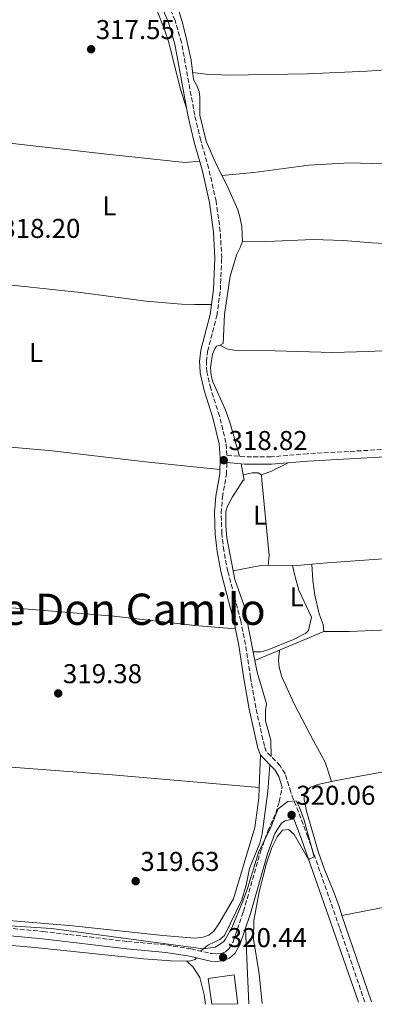
# Model space of a CAD drawing. Units: metres. Extents: x 601560 to 605008, y 4666709 to 4668198.
# Drawn here: x 602042 to 602172, y 4666716 to 4667078 of the extents above; entities that cross this region are included whole.
import ezdxf
from ezdxf.enums import TextEntityAlignment as Align

# ---------------------------------------------------------------- set-up
doc = ezdxf.new("R2010")
doc.units = ezdxf.units.M
doc.header["$MEASUREMENT"] = 0
doc.linetypes.add('DGN Style 3', pattern=[2.435890702152634, 1.739921930109024, -0.6959687720436097])
for name, color, linetype, lineweight in [('Acequia sin especificar', 4, 'Continuous', 0), ('Camino', 7, 'DGN Style 3', 0), ('Cota de punto acotado terreno', 7, 'Continuous', 0), ('Curva de nivel intermedia', 30, 'Continuous', 0), ('Edificio', 1, 'Continuous', 13), ('Etiqueta de uso rústico', 92, 'Continuous', 0), ('Línea de cambio de uso (parcela vista)', 92, 'Continuous', 0), ('Margen derecho', 7, 'Continuous', 0), ('Punto acotado terreno (símbolo)', 7, 'Continuous', 0), ('Texto de Área (paraje) menor', 7, 'Continuous', 0)]:
    doc.layers.add(name, color=color, linetype=linetype, lineweight=lineweight)
doc.styles.add('Style-Arial', font='arial.ttf')

# ---------------------------------------------------------------- blocks, each defined once
blk = doc.blocks.new('5PATER')
at = {"layer": 'Punto acotado terreno (símbolo)', "linetype": 'Continuous', "lineweight": 0}
h = blk.add_hatch(color=51, dxfattribs=at)
edge = h.paths.add_edge_path()
edge.add_ellipse((0, 0), major_axis=(-0.1095731443231308, -0.1110710700762829), ratio=0.9994222409660317, start_angle=0, end_angle=360)

msp = doc.modelspace()

# ---------------------------------------------------------------- linework, layer by layer
at = {"layer": 'Acequia sin especificar', "color": 4, "linetype": 'Continuous', "lineweight": 0, "extrusion": (0.0399973994554827, 0.01684101029464821, 0.9990578503815755), "elevation": 102996.6730605707, "flags": 128}
msp.add_lwpolyline([(4067466.966234776, -2363700.605439333), (4067466.966234776, -2363728.256298271)], dxfattribs=at)
at = {"layer": 'Acequia sin especificar', "color": 4, "linetype": 'Continuous', "lineweight": 0, "extrusion": (-0.002333975577045372, 0.006733191555945619, 0.9999746080223623), "elevation": 30335.06722840843, "flags": 128}
msp.add_lwpolyline([(602170.3434684514, 4666618.351978492), (602159.3129383285, 4666650.172699811)], dxfattribs=at)
at = {"layer": 'Acequia sin especificar', "color": 4, "linetype": 'Continuous', "lineweight": 0}
for points in [[(602122.5700000003, 4666917.539999999, 318.1199999999953), (602118.9800000006, 4666930.08, 317.9700000000012), (602117.2999999998, 4666934.880000001, 317.9700000000012), (602112.7699999996, 4666944.99, 317.9700000000012), (602112.0700000003, 4666947.25, 317.9700000000012), (602111.8300000001, 4666950.180000001, 317.9199999999983), (602111.9500000002, 4666951.01, 317.8899999999995), (602112.5499999998, 4666955.119999999, 317.7599999999948), (602113.4299999997, 4666957.130000001, 317.7599999999948), (602114.04, 4666958.039999999, 317.7599999999948), (602115.4699999997, 4666958.42, 317.7200000000012), (602116.5300000003, 4666959.07, 317.7599999999948), (602117.0099999999, 4666969.710000001, 317.7599999999948), (602119.1200000001, 4666983.880000001, 317.5099999999948), (602121.5999999996, 4666991.91, 317.3600000000006), (602122.9800000006, 4666994.630000001, 317.3600000000006), (602123.6500000004, 4666996.75, 317.2599999999948), (602123.3899999997, 4667002.130000001, 317.0599999999977), (602122.7199999997, 4667005.600000001, 317.0599999999977), (602121.9299999997, 4667008.26, 317.0599999999977), (602118.1900000004, 4667016.84, 317.0599999999977), (602113.9100000003, 4667025.029999999, 316.8099999999977), (602110.2199999997, 4667033.49, 316.3600000000006), (602107.9299999997, 4667043.050000001, 316.2100000000065), (602107.9699999997, 4667049.689999999, 316.1600000000035), (602107.6799999997, 4667051.77, 316.1600000000035), (602106.7400000002, 4667054.230000001, 316.2100000000065), (602105.5700000003, 4667056.15, 316.2100000000065), (602104.7100000001, 4667063.279999999, 316.1600000000035), (602102.9800000006, 4667070.970000001, 316.1600000000035), (602101.7100000001, 4667076.51, 315.75), (602099.8799999999, 4667082.75, 315.6600000000035)], [(602024.8099999996, 4667034.289999999, 317.679999999993), (602073.6100000005, 4667028.67, 317.6300000000047), (602102.4699999997, 4667025.689999999, 317.2299999999959)], [(602128.2199999997, 4666842.390000001, 319.070000000007), (602124.29, 4666862.5, 318.6199999999953), (602120.8700000001, 4666872.25, 318.7200000000012), (602117.9000000004, 4666887.5, 318.3699999999953), (602117.4800000006, 4666891.789999999, 318.3699999999953), (602117.4600000001, 4666897.180000001, 318.320000000007), (602118.1399999997, 4666899.220000001, 318.320000000007), (602119.9699999997, 4666902.640000001, 318.320000000007), (602123.9400000004, 4666908.76, 318.3699999999953), (602124.2599999999, 4666908.810000001, 318.4199999999983), (602123.1699999999, 4666914.779999999, 318.4700000000012)], [(602134.2400000002, 4666807.100000001, 319.7799999999988), (602134.1100000005, 4666813.130000001, 319.570000000007), (602132.1200000001, 4666820.25, 319.4199999999983), (602132.1699999999, 4666824.039999999, 319.4199999999983), (602132.5099999999, 4666826.430000001, 319.2200000000012), (602129.0499999998, 4666838.15, 319.1699999999983), (602128.2199999997, 4666842.390000001, 319.070000000007)], [(602108.2000000002, 4666735.5, 320.5), (602111.0800000001, 4666737.83, 320.1900000000023), (602115.2999999998, 4666739.77, 320.0899999999965), (602117.0099999999, 4666741.25, 320.0899999999965), (602123.4699999997, 4666754.32, 319.7400000000052), (602125.0099999999, 4666759.77, 319.6900000000023), (602126.25, 4666765.939999999, 319.5899999999965), (602130.0800000001, 4666775.230000001, 319.5899999999965), (602130.9100000003, 4666778.609999999, 319.5899999999965), (602133.0300000003, 4666794.27, 319.4400000000023), (602133.7599999999, 4666804.01, 319.7799999999988)], [(601805.79, 4666757.529999999, 320.3899999999995), (601809.5599999996, 4666757.890000001, 320.3899999999995), (601820.5700000003, 4666758.07, 320.2400000000052), (601845.25, 4666756.800000001, 320.2400000000052), (601873.0800000001, 4666753.449999999, 320.1399999999995), (601914.3899999997, 4666749.699999999, 320.0899999999965), (601934.6900000004, 4666748.25, 320.0399999999936), (601999.2100000001, 4666741.109999999, 320.1399999999995), (602048.3200000003, 4666736.720000001, 320.0399999999936), (602087.2000000002, 4666732.699999999, 320.2899999999936), (602097.25, 4666731.92, 320.3500000000058), (602104.1399999997, 4666731.76, 320.3500000000058), (602106.2400000002, 4666732.41, 320.2899999999936), (602106.6600000003, 4666733.029999999, 320.5)]]:
    msp.add_polyline3d(points, dxfattribs=at)
at = {"layer": 'Camino', "color": 7, "linetype": 'DGN Style 3', "lineweight": 0}
for points in [[(602208.9099999996, 4666921.899999999, 317.2599999999949), (602147.6099999996, 4666918.500000001, 317.7200000000012), (602134.2600000012, 4666917.350000001, 318.2200000000011), (602124.5799999986, 4666917.38, 318.8699999999955), (602117.9299999988, 4666917.920000002, 318.8200000000071), (602117.5599999977, 4666922.590000001, 318.7700000000041), (602115.1599999993, 4666932.399999999, 318.7700000000041), (602111.9299999995, 4666942.460000002, 318.7200000000012), (602110.5300000003, 4666948.600000001, 318.6199999999953), (602110.4099999996, 4666950.950000001, 318.5599999999977), (602110.3400000003, 4666952.359999999, 318.5200000000042), (602110.7600000005, 4666956.170000004, 318.4700000000013), (602114.1900000015, 4666969.239999999, 318.270000000004), (602115.4999999991, 4666978.739999998, 318.1199999999955), (602115.9899999986, 4666990.420000002, 318.070000000007), (602115.4600000011, 4667000.239999999, 317.9700000000012), (602113.9299999999, 4667011.38, 317.8699999999953), (602111.1799999987, 4667023.510000002, 317.6100000000007), (602108.2600000015, 4667033.82, 317.3600000000005), (602106.050000001, 4667043.030000002, 317.1100000000006), (602101.1799999983, 4667069.800000003, 316.7100000000065), (602098.8, 4667077.949999999, 316.5599999999978), (602095.4499999996, 4667085.739999999, 316.4600000000065)], [(602168.73, 4666716.780000002, 319.979999999996), (602159.399999998, 4666744.219999999, 319.8800000000046), (602147.7500000005, 4666777.57, 320.179999999993), (602141.4400000006, 4666794.000000001, 319.929999999993), (602139.3299999983, 4666800.77, 319.7799999999989), (602137.5500000013, 4666803.720000001, 319.7799999999989), (602132.4299999983, 4666808.95, 319.7799999999989), (602131.7199999976, 4666810.899999999, 319.7200000000012), (602128.6000000017, 4666825.000000001, 319.5200000000042), (602126.6200000013, 4666836.219999999, 319.3200000000069), (602124.7800000019, 4666848.330000003, 319.4700000000012), (602122.989999997, 4666857, 319.4199999999983), (602118.2500000006, 4666875.180000001, 319.1199999999954), (602116.7499999986, 4666882.86, 319.070000000007), (602116.0599999981, 4666889.120000001, 319.0200000000041), (602115.7899999997, 4666896.670000002, 318.8699999999955), (602116.2800000014, 4666902.539999999, 318.8699999999955), (602117.7499999999, 4666910.82, 318.8200000000071), (602117.9299999988, 4666915.210000001, 318.8200000000071)], [(602002.8000000012, 4666747.210000002, 320.4400000000023), (602050.2399999985, 4666742.699999999, 320.4400000000023), (602081.2499999994, 4666739.04, 320.4400000000023), (602095.7199999979, 4666737.750000001, 320.5000000000001), (602104.6600000008, 4666736.309999999, 320.5000000000001), (602112.2199999979, 4666734.570000002, 320.5000000000001), (602114.2099999995, 4666734.430000002, 320.5000000000001), (602115.8700000001, 4666734.670000004, 320.4400000000023), (602117.4300000003, 4666735.250000002, 320.3899999999994), (602118.7399999979, 4666736.460000001, 320.3899999999994), (602120.1999999997, 4666738.950000001, 320.3899999999994), (602123.9999999995, 4666750.100000002, 320.2400000000053), (602130.2899999993, 4666772.070000002, 319.9400000000024), (602133.0299999996, 4666779.670000004, 319.8399999999966), (602135.8900000006, 4666786.230000001, 319.7899999999936), (602137.2099999995, 4666790.470000001, 319.7899999999936), (602138.2600000021, 4666795.789999999, 319.8699999999955)]]:
    msp.add_polyline3d(points, dxfattribs=at)
at = {"layer": 'Curva de nivel intermedia', "color": 30, "linetype": 'Continuous', "lineweight": 0, "elevation": 319.9999999999999, "flags": 128}
msp.add_lwpolyline([(602033.9800000021, 4666744.99), (602053.3200000008, 4666743.800000001), (602109.130000001, 4666736.289999999), (602113.6799999997, 4666736.99), (602116.8100000012, 4666739.08), (602117.3000000007, 4666739.730000001), (602119.7200000014, 4666744.08), (602123.8000000005, 4666753.83), (602125.5599999996, 4666758.5), (602129.5300000015, 4666771.75), (602134.2099999997, 4666781.399999999), (602136.8600000007, 4666787.789999999), (602140.4200000013, 4666790.560000001), (602143.3800000007, 4666790.779999998), (602144.6100000001, 4666788.319999999), (602146.3300000011, 4666783.63), (602150.0700000006, 4666770.140000001), (602148.0000000009, 4666769.249999999), (602142.7200000014, 4666778.34), (602140.6300000015, 4666780.259999999), (602138.4299999998, 4666779.970000001), (602136.4200000004, 4666777.519999999), (602134.5200000005, 4666773.619999998), (602132.4999999999, 4666767.8), (602129.7800000019, 4666757.25), (602127.8399999995, 4666746.73), (602127.6699999997, 4666739.939999999), (602129.8199999998, 4666727.100000001), (602130.8600000015, 4666716.230000001)], dxfattribs=at)
at = {"layer": 'Edificio', "color": 1, "linetype": 'Continuous', "lineweight": 13}
msp.add_polyline3d([(602122, 4666716.100000001, 323.2100000000065), (602112.3499999996, 4666715.949999999, 323.8699999999953), (602111.0599999996, 4666725.460000001, 323.8999999999942), (602120.5499999998, 4666726.75, 323.2400000000052)], close=True, dxfattribs=at)
at = {"layer": 'Edificio', "color": 51, "linetype": 'Continuous', "lineweight": 13}
msp.add_polyline3d([(602112.3499999996, 4666715.949999999, 323.8699999999953), (602111.0599999996, 4666725.460000001, 323.8999999999942), (602120.5499999998, 4666726.75, 323.2400000000052), (602122, 4666716.100000001, 323.2100000000065)], dxfattribs=at)
at = {"layer": 'Línea de cambio de uso (parcela vista)', "color": 92, "linetype": 'Continuous', "lineweight": 0, "extrusion": (-0.0573534895846181, -0.004708122295326574, 0.9983428323060768), "elevation": -56188.90114927625, "flags": 128}
msp.add_lwpolyline([(-4602119.264609335, 980304.7270283897), (-4602119.264609334, 980310.1139848593)], dxfattribs=at)
at = {"layer": 'Línea de cambio de uso (parcela vista)', "color": 92, "linetype": 'Continuous', "lineweight": 0, "extrusion": (0.01637971839482708, 0.100002489147731, 0.9948523543670007), "elevation": 476882.3802208054, "flags": 128}
msp.add_lwpolyline([(160143.129745812, -4678627.421301547), (160139.8033809998, -4678629.39495226), (160134.1597904947, -4678633.440936221)], dxfattribs=at)
at = {"layer": 'Línea de cambio de uso (parcela vista)', "color": 92, "linetype": 'Continuous', "lineweight": 0, "extrusion": (-0.000115148426173007, -0.00314882767439075, 0.999995035800237), "elevation": -14444.52879820247, "flags": 128}
msp.add_lwpolyline([(602129.8602261437, 4666773.402724495), (602130.2928304359, 4666785.232583143)], dxfattribs=at)
at = {"layer": 'Línea de cambio de uso (parcela vista)', "color": 92, "linetype": 'Continuous', "lineweight": 0, "elevation": 319.7400000000052, "flags": 128}
msp.add_lwpolyline([(602129.8300000001, 4666795.75), (602129.8273999998, 4666795.750200001)], dxfattribs=at)
at = {"layer": 'Línea de cambio de uso (parcela vista)', "color": 92, "linetype": 'Continuous', "lineweight": 0, "extrusion": (0.0004272193735530161, -0.009713988053660493, 0.9999527268424744), "elevation": -44755.16016770585, "flags": 128}
msp.add_lwpolyline([(602124.5881968965, 4666529.314605015), (602125.8083121395, 4666501.573296127)], dxfattribs=at)
at = {"layer": 'Línea de cambio de uso (parcela vista)', "color": 92, "linetype": 'Continuous', "lineweight": 0}
for points in [[(602041.8300000001, 4667083.359999999, 317.5500000000029), (602046.4199999999, 4667090.92, 317.75), (602048.5499999998, 4667095.439999999, 317.75), (602053.1100000005, 4667110.109999999, 317.75), (602055.9100000003, 4667118.27, 317.6999999999971), (602057.3200000003, 4667121.189999999, 317.6499999999942), (602058.5300000003, 4667123.01, 317.6999999999971), (602060.4199999999, 4667123.890000001, 317.6999999999971), (602062.7199999997, 4667123.83, 317.6499999999942), (602065.6900000004, 4667121.980000001, 317.6999999999971), (602076.6200000001, 4667108.75, 317.6499999999942), (602080.9400000004, 4667102.74, 317.6000000000058), (602087.3799999999, 4667091.58, 317.5), (602091.4199999999, 4667083.310000001, 317.3699999999953), (602094.8099999996, 4667074.939999999, 317.3500000000058), (602096.4199999999, 4667070.210000001, 317.3500000000058), (602100.8499999996, 4667052.680000001, 317.2599999999948), (602103.0099999999, 4667045.699999999, 317.0599999999977)], [(602105.2599999999, 4667058.710000001, 316.1900000000023), (602110.1900000004, 4667058.109999999, 316.0899999999965), (602118.5800000001, 4667057.83, 316.0899999999965), (602147.6500000004, 4667058.220000001, 316.0399999999936), (602169.5899999999, 4667059.24, 315.6399999999995), (602186.3099999996, 4667060.439999999, 315.6399999999995), (602208.5999999996, 4667059.74, 315.6900000000023), (602214.0499999998, 4667060.550000001, 315.6900000000023), (602225.2400000002, 4667062.859999999, 315.6399999999995), (602235.9000000004, 4667063.09, 315.5399999999936), (602246.7400000002, 4667062.800000001, 315.5399999999936), (602258.9100000003, 4667063.42, 315.5800000000018), (602282.0899999999, 4667063.939999999, 315.6399999999995), (602310.4800000006, 4667064.230000001, 315.9400000000023), (602320.4900000002, 4667063.869999999, 315.8999999999942), (602330.3499999996, 4667064.59, 316.0299999999988)], [(602334.6100000005, 4667030.51, 316.5099999999948), (602314.7000000002, 4667028.779999999, 316.5099999999948), (602295.9699999997, 4667027.99, 316.5099999999948), (602270.4199999999, 4667027.529999999, 316.4700000000012), (602262.1299999999, 4667027.640000001, 316.3999999999942), (602234.5800000001, 4667029.33, 316.2599999999948), (602221.3600000005, 4667028.939999999, 316.2599999999948), (602214.54, 4667028.58, 316.2599999999948), (602194.9800000006, 4667025.710000001, 316.2599999999948), (602188.3700000001, 4667025.109999999, 316.3099999999977), (602183.3700000001, 4667024.949999999, 316.3000000000029), (602163.0700000003, 4667025.49, 316.5399999999936), (602148.0999999996, 4667024.710000001, 317.0099999999948), (602127.7800000003, 4667021.99, 317.1399999999995), (602116.0999999996, 4667020.84, 316.9400000000023)], [(602123.6500000004, 4666996.75, 317.2599999999948), (602132.6799999997, 4666996.640000001, 317.1300000000047), (602149.7100000001, 4666997.27, 316.9600000000065), (602160.9000000004, 4666997.01, 316.9100000000035), (602171.4400000004, 4666996.039999999, 316.8699999999953), (602185.4800000006, 4666995.33, 316.7100000000065), (602197.9299999997, 4666995.050000001, 316.6499999999942), (602228.6600000003, 4666996.17, 316.5599999999977), (602244.8700000001, 4666996.350000001, 316.5099999999948), (602291.9800000006, 4666992.600000001, 316.5099999999948), (602311.9400000004, 4666991.359999999, 316.4400000000023), (602333.1600000003, 4666989.41, 316.8899999999995)], [(602240.3959999997, 4666992.0803, 316.5660000000062), (602239.4900000002, 4666968.77, 316.820000000007), (602239.5099999999, 4666962.42, 316.9199999999983), (602239.4199999999, 4666960.76, 316.9199999999983), (602238.6600000003, 4666959.810000001, 316.9199999999983), (602236.5, 4666959.470000001, 316.9199999999983), (602214.8899999997, 4666958.58, 316.9199999999983), (602190.2000000002, 4666957.15, 317.2200000000012), (602182.29, 4666956.779999999, 316.9700000000012), (602170.0499999998, 4666956.07, 317.2799999999988), (602156.8499999996, 4666955.689999999, 317.4100000000035), (602135.6699999999, 4666956.369999999, 317.7299999999959), (602120.4500000002, 4666956.58, 317.679999999993), (602117.9400000004, 4666957.039999999, 317.679999999993), (602115.4699999997, 4666958.42, 317.7200000000012)], [(601990.6200000001, 4666986.199999999, 318.0800000000018), (602002.0199999996, 4666983.980000001, 318.0800000000018), (602013.5800000001, 4666982.689999999, 318.0800000000018), (602029.3300000001, 4666981.49, 318.0800000000018), (602063.9600000001, 4666977.76, 318.0099999999948), (602088.1500000004, 4666974.58, 317.9700000000012), (602101.1500000004, 4666973.49, 317.7299999999959), (602106.1399999997, 4666973.350000001, 317.7100000000065), (602112.2400000002, 4666973.439999999, 318.2100000000065)], [(602115.3200000003, 4666912.699999999, 318.820000000007), (602087.9100000003, 4666915.51, 318.820000000007), (602053.54, 4666919.58, 318.8600000000006), (602032.79, 4666921.34, 318.8699999999953), (602006.4699999997, 4666924.08, 318.8699999999953), (601968.9400000004, 4666927.15, 318.75), (601959.0499999998, 4666928.630000001, 318.6000000000058), (601951.2199999997, 4666930.83, 318.4499999999971)], [(602130.7199999997, 4666910.720000001, 318.6000000000058), (602129.4800000006, 4666911.470000001, 318.6999999999971), (602127.2300000006, 4666911.42, 318.6999999999971), (602123.9100000003, 4666910.730000001, 318.429999999993)], [(602133.1600000003, 4666877.430000001, 318.6000000000058), (602133.4400000004, 4666881.060000001, 318.5), (602130.8099999996, 4666908.800000001, 318.3999999999942), (602130.7199999997, 4666910.720000001, 318.6000000000058)], [(602358.9500000002, 4666899.810000001, 317.7100000000065), (602357.3300000001, 4666898.939999999, 317.7100000000065), (602353.2300000006, 4666897.880000001, 317.7100000000065), (602312.8399999999, 4666891.9, 317.6600000000035), (602307.8700000001, 4666891.4, 317.6600000000035), (602280.9699999997, 4666889.779999999, 317.6600000000035), (602238.3399999999, 4666885.58, 317.7100000000065), (602219, 4666883.310000001, 317.7100000000065), (602192.7800000003, 4666881.029999999, 317.7100000000065), (602154.8700000001, 4666878.380000001, 317.6499999999942), (602149.2199999997, 4666877.8301, 317.9248999999982)], [(602149.2199999997, 4666877.8301, 317.9248999999982), (602145.2100000001, 4666877.439999999, 318.1199999999953), (602130.3600000005, 4666877.42, 318.7200000000012), (602120.25, 4666875.439999999, 318.6499999999942)], [(602142.1200000001, 4666877.430000001, 318.2400000000052), (602143.0700000003, 4666873.17, 318.6900000000023), (602144.3899999997, 4666868.350000001, 318.7400000000052), (602149.0300000003, 4666858.41, 318.7400000000052), (602147.9800000006, 4666853.42, 318.7400000000052), (602146.9800000006, 4666852.529999999, 318.7400000000052), (602142.4500000002, 4666850.189999999, 318.8099999999977), (602132.7999999998, 4666846.180000001, 318.8899999999995), (602130.3700000001, 4666845.640000001, 318.9400000000023), (602127.5999999996, 4666845.57, 319)], [(602368.9600000001, 4666879, 317.7700000000041), (602366.7400000002, 4666878.15, 317.6699999999983), (602351.8799999999, 4666875.680000001, 317.6699999999983), (602292.5999999996, 4666870.24, 317.4499999999971), (602277.0300000003, 4666868.529999999, 317.570000000007), (602252.5, 4666864.779999999, 317.7700000000041), (602243.1799999997, 4666862.619999999, 317.7200000000012), (602201.0999999996, 4666855.710000001, 317.4400000000023), (602185.8700000001, 4666854.16, 317.7700000000041), (602174.5199999996, 4666853.529999999, 317.8699999999953), (602163.1100000005, 4666853.029999999, 317.9199999999983), (602153.6799999997, 4666853.109999999, 317.8699999999953), (602153.3399999999, 4666855.67, 317.8699999999953), (602151.8799999999, 4666859.630000001, 317.8699999999953), (602150.3099999996, 4666866.41, 317.8699999999953), (602149.5300000003, 4666871.810000001, 317.9199999999983), (602149.2199999997, 4666877.8301, 317.9199999999983)], [(601907.2100000001, 4666874.289999999, 318.7599999999948), (601977.0700000003, 4666868.180000001, 318.8099999999977), (602025.0599999996, 4666862.9, 318.8099999999977), (602076.29, 4666858.710000001, 318.9600000000065), (602106.1100000005, 4666855.26, 318.679999999993), (602121.0199999996, 4666854.109999999, 319.4400000000023)], [(602156.4299999997, 4666797.939999999, 317.429999999993), (602154.1699999999, 4666805, 317.5299999999988), (602149.9100000003, 4666812.59, 317.929999999993), (602142.7000000002, 4666826.460000001, 318.3899999999995), (602138.1299999999, 4666836.42, 318.2899999999936), (602137.1399999997, 4666839.99, 318.2899999999936), (602136.9600000001, 4666842.430000001, 318.2899999999936), (602137.3099999996, 4666846.220000001, 318.6399999999995)], [(602365.6799999997, 4666828.600000001, 318.0099999999948), (602361.2800000003, 4666828.17, 318.0800000000018), (602328.54, 4666823.26, 318.2200000000012), (602290.2699999996, 4666818.230000001, 318.179999999993), (602225.7800000003, 4666809.15, 316.7299999999959), (602210.9299999997, 4666807.07, 316.679999999993), (602184.5700000003, 4666803.07, 317.1699999999983), (602162.1399999997, 4666799.02, 317.5800000000018), (602156.4299999997, 4666797.939999999, 317.429999999993)], [(602129.8273999998, 4666795.750200001, 319.7400000000052), (602075.6100000005, 4666800.33, 319.3099999999977), (602007.7000000002, 4666805.52, 319.0399999999936), (601906.6600000003, 4666813.390000001, 319.5899999999965), (601876.5599999996, 4666814.850000001, 319.7700000000041), (601866.6799999997, 4666816.17, 319.5500000000029), (601855.2000000002, 4666819.039999999, 318.9400000000023)], [(602156.4299999997, 4666797.939999999, 317.429999999993), (602151.4500000002, 4666796.84, 318.0899999999965), (602148.7100000001, 4666795.84, 318.1399999999995), (602146.3600000005, 4666793.41, 318.1900000000023), (602146.3700000001, 4666791.32, 318.1900000000023), (602147.2300000006, 4666787.01, 318.1900000000023), (602151.7300000006, 4666771.789999999, 317.8300000000018), (602153.7800000003, 4666765.880000001, 318.0399999999936), (602157.5499999998, 4666756.58, 317.7599999999948), (602159.25, 4666751.9, 317.9499999999971), (602160.2100000001, 4666748.640000001, 318.3899999999995), (602176.79, 4666751.810000001, 318.5500000000029), (602233.75, 4666759.710000001, 317.7299999999959), (602263.9400000004, 4666764.300000001, 318.0399999999936), (602299.8200000003, 4666769.130000001, 318.4799999999959), (602317.6399999997, 4666772.369999999, 318.5899999999965)], [(601813.7699999996, 4666769.689999999, 319.7799999999988), (601815.3799999999, 4666768.630000001, 319.7799999999988), (601818.3200000003, 4666767.74, 319.7799999999988), (601825.8799999999, 4666766.789999999, 319.7100000000065), (601849.3300000001, 4666765.210000001, 319.2299999999959), (601891.5300000003, 4666760.449999999, 319.679999999993), (601953.2100000001, 4666755.65, 319.4799999999959), (601988.5999999996, 4666751.449999999, 319.2299999999959), (601998.2400000002, 4666750.720000001, 319.2799999999988), (602024.1699999999, 4666747.92, 319.320000000007), (602061.0700000003, 4666744.800000001, 319.8000000000029), (602094.2800000003, 4666741.24, 319.5800000000018), (602106.0700000003, 4666740.24, 319.8300000000018), (602109.1600000003, 4666740.57, 319.929999999993), (602111.2599999999, 4666741.300000001, 319.9799999999959), (602113.0899999999, 4666742.789999999, 319.9799999999959), (602114.9900000002, 4666745.480000001, 319.929999999993), (602120.3200000003, 4666754.680000001, 319.929999999993), (602128.2400000002, 4666780.92, 319.7299999999959), (602129.6799999997, 4666791.720000001, 319.7299999999959), (602129.8273999998, 4666795.750200001, 319.7427000000025)], [(602110.04, 4666715.92, 320.8399999999965), (602109.4800000006, 4666719.369999999, 320.8399999999965), (602107.8799999999, 4666725.74, 320.8399999999965), (602105.5099999999, 4666729.539999999, 320.8399999999965), (602103.1399999997, 4666731.779999999, 320.3500000000058)]]:
    msp.add_polyline3d(points, dxfattribs=at)
at = {"layer": 'Margen derecho', "color": 7, "linetype": 'Continuous', "lineweight": 0}
for points in [[(602093.1900000019, 4667084.649999999, 316.4600000000065), (602096.4400000019, 4667077.100000002, 316.5599999999978), (602098.7399999974, 4667069.230000001, 316.7100000000065), (602103.5900000001, 4667042.510000003, 317.1100000000006), (602105.8299999975, 4667033.190000002, 317.3600000000005), (602108.7499999988, 4667022.890000001, 317.6100000000007), (602111.4600000001, 4667010.930000001, 317.8699999999953), (602112.9600000001, 4667000.010000004, 317.9700000000012), (602113.4800000007, 4666990.410000001, 318.070000000007), (602112.989999999, 4666978.960000002, 318.1199999999955), (602111.7300000006, 4666969.74, 318.270000000004), (602108.2899999984, 4666956.640000002, 318.4700000000013), (602107.819999999, 4666952.430000001, 318.5200000000042), (602107.8999999972, 4666950.859999999, 318.5599999999977), (602108.0300000013, 4666948.260000002, 318.6199999999953), (602109.510000001, 4666941.800000003, 318.7200000000012), (602112.7499999999, 4666931.710000001, 318.7700000000041), (602115.07, 4666922.190000001, 318.7700000000041), (602115.4899999979, 4666917.020000001, 318.8200000000071), (602115.2499999988, 4666911.090000001, 318.8200000000071), (602113.7899999992, 4666902.860000002, 318.8699999999955), (602113.2800000019, 4666896.730000002, 318.8699999999955), (602113.5599999991, 4666888.930000002, 319.0200000000041), (602114.2699999998, 4666882.480000001, 319.070000000007), (602115.8099999975, 4666874.620000003, 319.1199999999954), (602120.5500000007, 4666856.430000001, 319.4199999999983), (602122.3099999975, 4666847.890000002, 319.4700000000012), (602124.1400000004, 4666835.820000002, 319.3200000000069), (602126.140000001, 4666824.510000002, 319.5200000000042), (602129.3099999981, 4666810.199999999, 319.7200000000012), (602130.2600000004, 4666807.580000003, 319.7799999999989), (602135.5599999976, 4666802.170000004, 319.7799999999989), (602137.0300000006, 4666799.739999998, 319.7799999999989), (602138.2600000021, 4666795.789999999, 319.8699999999955)], [(602117.9299999988, 4666915.210000001, 318.8200000000071), (602124.4699999989, 4666914.680000001, 318.8699999999955), (602134.3700000007, 4666914.649999999, 318.2200000000011), (602147.7999999997, 4666915.81, 317.7200000000012), (602209.1000000017, 4666919.210000002, 317.2599999999949), (602225.0199999985, 4666920.550000001, 317.1100000000006), (602260.9899999971, 4666924.420000002, 317.1100000000006), (602313.82, 4666926.5, 317.4100000000035), (602321.9200000003, 4666927.000000001, 317.4100000000035), (602351.2600000015, 4666929.949999999, 317.3600000000005)], [(602002.5300000008, 4666744.480000001, 320.4400000000023), (602049.949999998, 4666739.970000001, 320.4400000000023), (602080.9699999979, 4666736.309999999, 320.4400000000023), (602095.379999998, 4666735.02, 320.5000000000001), (602104.1299999988, 4666733.610000002, 320.5000000000001), (602111.8099999988, 4666731.840000001, 320.5000000000001), (602114.3199999989, 4666731.660000003, 320.5000000000001), (602116.5499999997, 4666732.000000002, 320.4400000000023), (602118.8899999999, 4666732.86, 320.3899999999994), (602120.9100000005, 4666734.710000001, 320.3899999999994), (602122.7099999997, 4666737.809999999, 320.3899999999994), (602126.6200000013, 4666749.280000002, 320.2400000000053), (602132.909999999, 4666771.230000001, 319.9400000000024), (602135.609999999, 4666778.739999999, 319.8399999999966), (602138.0299999998, 4666782.539999999, 319.8399999999966), (602139.4400000002, 4666783.450000001, 319.8399999999966), (602142.5300000013, 4666784.170000004, 320.0599999999978), (602145.3900000001, 4666776.710000002, 320.179999999993), (602157.0399999977, 4666743.390000002, 319.8800000000046), (602166.3599999985, 4666716.74, 319.9700000000011)]]:
    msp.add_polyline3d(points, dxfattribs=at)

# ---------------------------------------------------------------- block references
at = {"layer": 'Punto acotado terreno (símbolo)', "color": 7, "linetype": 'Continuous', "lineweight": 0, "xscale": 10, "yscale": 10, "zscale": 10}
for p in [(602067.8599999985, 4667067.310000001, 317.5500000000029), (602116.7300000007, 4666916.109999999, 318.8200000000074), (602055.7399999971, 4666830.31, 319.3800000000051), (602141.7499999991, 4666785.580000004, 320.0599999999972), (602084.2800000003, 4666761.230000001, 319.6300000000051), (602116.5000000005, 4666733.199999999, 320.4400000000028)]:
    msp.add_blockref('5PATER', p, dxfattribs=at)

# ---------------------------------------------------------------- texts
at = {"layer": 'Cota de punto acotado terreno', "color": 7, "linetype": 'Continuous', "lineweight": 0, "style": 'Style-Arial'}
for s, p in [('317.55', (602069.5899999986, 4667071.059999998, 317.5500000000029)), ('318.20', (602034.769999999, 4666997.899999999, 318.1999999999971)), ('318.82', (602118.5300000003, 4666919.859999999, 318.820000000007)), ('319.38', (602057.480000001, 4666834.06, 319.3800000000047)), ('320.06', (602143.4799999995, 4666789.330000001, 320.0599999999977)), ('319.63', (602086.0100000005, 4666764.980000001, 319.6300000000047)), ('320.44', (602118.2399999973, 4666736.949999999, 320.4400000000023))]:
    msp.add_text(s, height=7.000000000000002, dxfattribs=at).set_placement(p)
at = {"layer": 'Etiqueta de uso rústico', "color": 92, "linetype": 'Continuous', "lineweight": 0, "style": 'Style-Arial'}
for p in [(602074.6214203791, 4667009.710010001, 317.6600000000035), (602047.531420381, 4666955.730009998, 318.3699999999953), (602130.1414203787, 4666895.930009998, 318.5299999999988), (602143.6714203805, 4666865.790009997, 318.8000000000029)]:
    msp.add_text('L', height=7.000000000000002, dxfattribs=at).set_placement(p, align=Align.MIDDLE_CENTER)
at = {"layer": 'Texto de Área (paraje) menor', "color": 7, "linetype": 'Continuous', "lineweight": 0, "style": 'Style-Arial'}
msp.add_text('La Finca de Don Camilo', height=11.5, dxfattribs=at).set_placement((602046.8562045967, 4666861.270009998, 318.8300000000018), align=Align.MIDDLE_CENTER)

doc.saveas('drawing.dxf')
